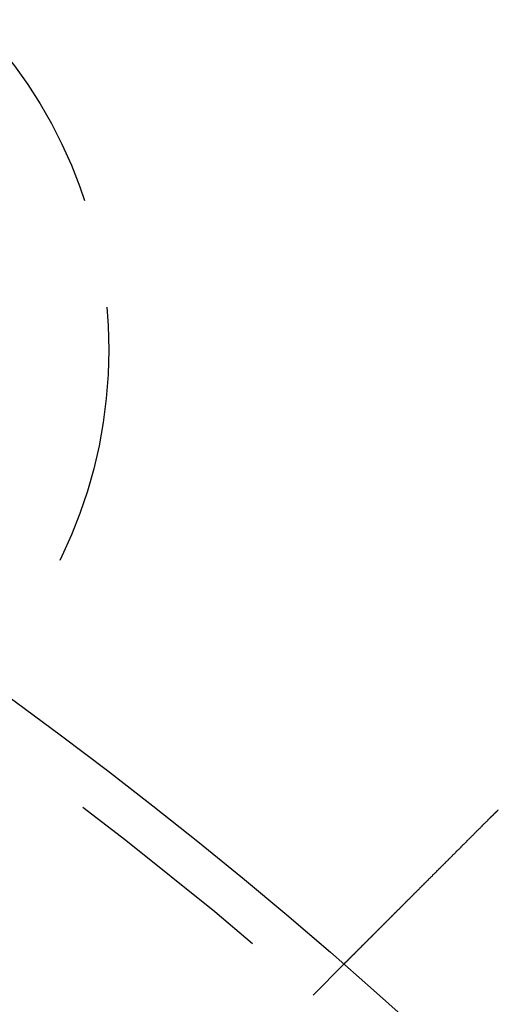
# Model space of a CAD drawing. Extents: x 1356 to 1656, y -243 to 660.
# Drawn here: x 1571 to 1582, y -11 to 11 of the extents above; entities that cross this region are included whole.
import ezdxf

# ---------------------------------------------------------------- set-up
doc = ezdxf.new("R2010")
doc.units = 0
doc.header["$LTSCALE"] = 20
doc.linetypes.add('VERDECKT', pattern=[0.375, 0.25, -0.125])
doc.layers.get('0').update_dxf_attribs({"linetype": 'CONTINUOUS'})
doc.layers.add('STEMPEL', color=3, linetype='CONTINUOUS')

# ---------------------------------------------------------------- blocks, each defined once
blk = doc.blocks.new('A$C7656F129')
at = {"color": 1, "linetype": 'VERDECKT'}
blk.add_line((1175.529, 483.389), (1176.238, 484.097), dxfattribs=at)
for points in [[(1179.6, 487.46, 0), (1179.6, 487.462, 0), (1179.6, 487.463, 0), (1179.6, 487.465, 0), (1179.61, 487.466, 0), (1179.61, 487.468, 0), (1179.61, 487.469, 0), (1179.61, 487.47, 0), (1179.61, 487.472, 0), (1179.61, 487.473, 0), (1179.61, 487.475, 0), (1179.62, 487.476, 0), (1179.62, 487.477, 0), (1179.62, 487.479, 0), (1179.62, 487.48, 0), (1179.62, 487.482, 0), (1179.62, 487.483, 0), (1179.62, 487.485, 0), (1179.63, 487.486, 0), (1179.63, 487.487, 0), (1179.63, 487.489, 0), (1179.63, 487.49, 0), (1179.63, 487.492, 0), (1179.63, 487.493, 0), (1179.63, 487.494, 0), (1179.64, 487.496, 0), (1179.64, 487.497, 0), (1179.64, 487.499, 0), (1179.64, 487.5, 0), (1179.64, 487.502, 0), (1179.64, 487.503, 0), (1179.64, 487.504, 0), (1179.65, 487.506, 0), (1179.65, 487.507, 0), (1179.65, 487.509, 0), (1179.65, 487.51, 0), (1179.65, 487.511, 0), (1179.65, 487.513, 0), (1179.65, 487.514, 0), (1179.66, 487.516, 0), (1179.66, 487.517, 0), (1179.66, 487.518, 0), (1179.66, 487.52, 0), (1179.66, 487.521, 0), (1179.66, 487.523, 0), (1179.66, 487.524, 0), (1179.67, 487.526, 0), (1179.67, 487.527, 0), (1179.67, 487.528, 0), (1179.67, 487.53, 0), (1179.67, 487.531, 0), (1179.67, 487.533, 0), (1179.68, 487.534, 0), (1179.68, 487.535, 0), (1179.68, 487.537, 0), (1179.68, 487.538, 0), (1179.68, 487.54, 0), (1179.68, 487.541, 0), (1179.68, 487.542, 0), (1179.69, 487.544, 0), (1179.69, 487.545, 0), (1179.69, 487.547, 0), (1179.69, 487.548, 0), (1179.69, 487.549, 0), (1179.69, 487.551, 0), (1179.69, 487.552, 0), (1179.7, 487.554, 0), (1179.7, 487.555, 0), (1179.7, 487.556, 0), (1179.7, 487.558, 0), (1179.7, 487.559, 0), (1179.7, 487.561, 0), (1179.7, 487.562, 0), (1179.71, 487.563, 0), (1179.71, 487.565, 0), (1179.71, 487.566, 0), (1179.71, 487.567, 0), (1179.71, 487.569, 0), (1179.71, 487.57, 0), (1179.71, 487.572, 0), (1179.72, 487.573, 0), (1179.72, 487.574, 0), (1179.72, 487.576, 0), (1179.72, 487.577, 0), (1179.72, 487.579, 0), (1179.72, 487.58, 0), (1179.72, 487.581, 0), (1179.73, 487.583, 0), (1179.73, 487.584, 0), (1179.73, 487.586, 0), (1179.73, 487.587, 0), (1179.73, 487.588, 0), (1179.73, 487.59, 0), (1179.73, 487.591, 0), (1179.74, 487.592, 0), (1179.74, 487.594, 0), (1179.74, 487.595, 0), (1179.74, 487.597, 0), (1179.74, 487.598, 0), (1179.74, 487.599, 0), (1179.74, 487.601, 0), (1179.75, 487.602, 0), (1179.75, 487.604, 0), (1179.75, 487.605, 0), (1179.75, 487.606, 0), (1179.75, 487.608, 0), (1179.75, 487.609, 0), (1179.75, 487.61, 0), (1179.76, 487.612, 0), (1179.76, 487.613, 0), (1179.76, 487.615, 0), (1179.76, 487.616, 0), (1179.76, 487.617, 0), (1179.76, 487.619, 0), (1179.77, 487.62, 0), (1179.77, 487.621, 0), (1179.77, 487.623, 0), (1179.77, 487.624, 0), (1179.77, 487.626, 0), (1179.77, 487.627, 0), (1179.77, 487.628, 0), (1179.78, 487.63, 0), (1179.78, 487.631, 0), (1179.78, 487.632, 0), (1179.78, 487.634, 0), (1179.78, 487.635, 0), (1179.78, 487.637, 0), (1179.78, 487.638, 0)], [(1176.24, 484.097, 0), (1176.24, 484.097, 0), (1176.24, 484.097, 0), (1176.24, 484.098, 0), (1176.24, 484.098, 0), (1176.24, 484.098, 0), (1176.24, 484.098, 0), (1176.24, 484.098, 0), (1176.24, 484.098, 0), (1176.24, 484.098, 0), (1176.24, 484.099, 0), (1176.24, 484.099, 0), (1176.24, 484.099, 0), (1176.24, 484.099, 0), (1176.24, 484.1, 0), (1176.24, 484.1, 0), (1176.24, 484.1, 0), (1176.24, 484.101, 0), (1176.24, 484.101, 0), (1176.24, 484.102, 0), (1176.24, 484.102, 0), (1176.24, 484.103, 0), (1176.24, 484.103, 0), (1176.24, 484.104, 0), (1176.24, 484.104, 0), (1176.24, 484.105, 0), (1176.25, 484.106, 0), (1176.25, 484.106, 0), (1176.25, 484.107, 0), (1176.25, 484.108, 0), (1176.25, 484.108, 0), (1176.25, 484.109, 0), (1176.25, 484.11, 0), (1176.25, 484.111, 0), (1176.25, 484.111, 0), (1176.25, 484.112, 0), (1176.25, 484.113, 0), (1176.25, 484.114, 0), (1176.25, 484.115, 0), (1176.26, 484.116, 0), (1176.26, 484.117, 0), (1176.26, 484.118, 0), (1176.26, 484.119, 0), (1176.26, 484.12, 0), (1176.26, 484.121, 0), (1176.26, 484.122, 0), (1176.26, 484.123, 0), (1176.26, 484.124, 0), (1176.27, 484.125, 0), (1176.27, 484.127, 0), (1176.27, 484.128, 0), (1176.27, 484.129, 0), (1176.27, 484.13, 0), (1176.27, 484.132, 0), (1176.27, 484.133, 0), (1176.27, 484.134, 0), (1176.28, 484.136, 0), (1176.28, 484.137, 0), (1176.28, 484.138, 0), (1176.28, 484.14, 0), (1176.28, 484.141, 0), (1176.28, 484.143, 0), (1176.28, 484.144, 0), (1176.29, 484.146, 0), (1176.29, 484.148, 0), (1176.29, 484.149, 0), (1176.29, 484.151, 0), (1176.29, 484.153, 0), (1176.29, 484.154, 0), (1176.3, 484.156, 0), (1176.3, 484.158, 0), (1176.3, 484.159, 0), (1176.3, 484.161, 0), (1176.3, 484.163, 0), (1176.31, 484.165, 0), (1176.31, 484.167, 0), (1176.31, 484.169, 0), (1176.31, 484.171, 0), (1176.31, 484.173, 0), (1176.31, 484.175, 0), (1176.32, 484.177, 0), (1176.32, 484.179, 0), (1176.32, 484.181, 0), (1176.32, 484.183, 0), (1176.33, 484.185, 0), (1176.33, 484.187, 0), (1176.33, 484.189, 0), (1176.33, 484.192, 0), (1176.33, 484.194, 0), (1176.34, 484.196, 0), (1176.34, 484.198, 0), (1176.34, 484.201, 0), (1176.34, 484.203, 0), (1176.35, 484.205, 0), (1176.35, 484.208, 0), (1176.35, 484.21, 0), (1176.35, 484.212, 0), (1176.35, 484.215, 0), (1176.36, 484.217, 0), (1176.36, 484.22, 0), (1176.36, 484.222, 0), (1176.36, 484.225, 0), (1176.37, 484.227, 0), (1176.37, 484.23, 0), (1176.37, 484.232, 0), (1176.38, 484.235, 0), (1176.38, 484.238, 0), (1176.38, 484.24, 0), (1176.38, 484.243, 0), (1176.39, 484.246, 0), (1176.39, 484.248, 0), (1176.39, 484.251, 0), (1176.39, 484.254, 0), (1176.4, 484.257, 0), (1176.4, 484.26, 0), (1176.4, 484.262, 0), (1176.41, 484.265, 0), (1176.41, 484.268, 0), (1176.41, 484.271, 0), (1176.41, 484.274, 0), (1176.42, 484.277, 0), (1176.42, 484.28, 0), (1176.42, 484.283, 0), (1176.43, 484.286, 0), (1176.43, 484.289, 0), (1176.43, 484.292, 0), (1176.43, 484.295, 0), (1176.44, 484.298, 0), (1176.44, 484.301, 0), (1176.44, 484.304, 0), (1176.45, 484.307, 0), (1176.45, 484.31, 0), (1176.45, 484.313, 0), (1176.46, 484.316, 0), (1176.46, 484.319, 0), (1176.46, 484.323, 0), (1176.47, 484.326, 0), (1176.47, 484.329, 0), (1176.47, 484.332, 0), (1176.48, 484.335, 0), (1176.48, 484.339, 0), (1176.48, 484.342, 0), (1176.49, 484.345, 0), (1176.49, 484.348, 0), (1176.49, 484.352, 0), (1176.5, 484.355, 0), (1176.5, 484.358, 0), (1176.5, 484.362, 0), (1176.51, 484.365, 0), (1176.51, 484.368, 0), (1176.51, 484.372, 0), (1176.52, 484.375, 0), (1176.52, 484.379, 0), (1176.52, 484.382, 0), (1176.53, 484.386, 0), (1176.53, 484.389, 0), (1176.53, 484.393, 0), (1176.54, 484.397, 0), (1176.54, 484.4, 0), (1176.54, 484.404, 0), (1176.55, 484.408, 0), (1176.55, 484.411, 0), (1176.56, 484.415, 0), (1176.56, 484.419, 0), (1176.56, 484.423, 0), (1176.57, 484.426, 0), (1176.57, 484.43, 0), (1176.57, 484.434, 0), (1176.58, 484.438, 0), (1176.58, 484.442, 0), (1176.59, 484.446, 0), (1176.59, 484.45, 0), (1176.59, 484.454, 0), (1176.6, 484.458, 0), (1176.6, 484.462, 0), (1176.61, 484.466, 0), (1176.61, 484.471, 0), (1176.61, 484.475, 0), (1176.62, 484.479, 0), (1176.62, 484.483, 0), (1176.63, 484.487, 0), (1176.63, 484.492, 0), (1176.64, 484.496, 0), (1176.64, 484.5, 0), (1176.64, 484.505, 0), (1176.65, 484.509, 0), (1176.65, 484.514, 0), (1176.66, 484.518, 0), (1176.66, 484.523, 0), (1176.67, 484.527, 0), (1176.67, 484.532, 0), (1176.68, 484.536, 0), (1176.68, 484.541, 0), (1176.69, 484.545, 0), (1176.69, 484.55, 0), (1176.69, 484.555, 0), (1176.7, 484.559, 0), (1176.7, 484.564, 0), (1176.71, 484.569, 0), (1176.71, 484.573, 0), (1176.72, 484.578, 0), (1176.72, 484.583, 0), (1176.73, 484.588, 0), (1176.73, 484.593, 0), (1176.74, 484.598, 0), (1176.74, 484.603, 0), (1176.75, 484.607, 0), (1176.75, 484.612, 0), (1176.76, 484.617, 0), (1176.76, 484.622, 0), (1176.77, 484.627, 0), (1176.77, 484.632, 0), (1176.78, 484.638, 0), (1176.78, 484.643, 0), (1176.79, 484.648, 0), (1176.79, 484.653, 0), (1176.8, 484.658, 0), (1176.8, 484.663, 0), (1176.81, 484.669, 0), (1176.81, 484.674, 0), (1176.82, 484.679, 0), (1176.82, 484.684, 0), (1176.83, 484.69, 0), (1176.84, 484.695, 0), (1176.84, 484.7, 0), (1176.85, 484.706, 0), (1176.85, 484.711, 0), (1176.86, 484.717, 0), (1176.86, 484.722, 0), (1176.87, 484.727, 0), (1176.87, 484.733, 0), (1176.88, 484.738, 0), (1176.88, 484.744, 0), (1176.89, 484.75, 0), (1176.9, 484.755, 0), (1176.9, 484.761, 0), (1176.91, 484.766, 0), (1176.91, 484.772, 0), (1176.92, 484.778, 0), (1176.92, 484.783, 0), (1176.93, 484.789, 0), (1176.93, 484.795, 0), (1176.94, 484.8, 0), (1176.95, 484.806, 0), (1176.95, 484.812, 0), (1176.96, 484.818, 0), (1176.96, 484.823, 0), (1176.97, 484.829, 0), (1176.98, 484.835, 0), (1176.98, 484.841, 0), (1176.99, 484.847, 0), (1176.99, 484.853, 0), (1177, 484.858, 0), (1177, 484.864, 0), (1177.01, 484.87, 0), (1177.02, 484.876, 0), (1177.02, 484.882, 0), (1177.03, 484.888, 0), (1177.03, 484.894, 0), (1177.04, 484.9, 0), (1177.05, 484.906, 0), (1177.05, 484.912, 0), (1177.06, 484.918, 0), (1177.06, 484.924, 0), (1177.07, 484.93, 0), (1177.08, 484.936, 0), (1177.08, 484.942, 0), (1177.09, 484.948, 0), (1177.09, 484.954, 0), (1177.1, 484.96, 0), (1177.11, 484.966, 0), (1177.11, 484.972, 0), (1177.12, 484.979, 0), (1177.12, 484.985, 0), (1177.13, 484.991, 0), (1177.14, 484.997, 0), (1177.14, 485.003, 0), (1177.15, 485.009, 0), (1177.16, 485.015, 0), (1177.16, 485.022, 0), (1177.17, 485.028, 0), (1177.17, 485.034, 0), (1177.18, 485.04, 0), (1177.19, 485.046, 0), (1177.19, 485.052, 0), (1177.2, 485.059, 0), (1177.2, 485.065, 0), (1177.21, 485.071, 0), (1177.22, 485.077, 0), (1177.22, 485.084, 0), (1177.23, 485.09, 0), (1177.24, 485.096, 0), (1177.24, 485.102, 0), (1177.25, 485.108, 0), (1177.25, 485.115, 0), (1177.26, 485.121, 0), (1177.27, 485.127, 0), (1177.27, 485.133, 0), (1177.28, 485.14, 0), (1177.29, 485.146, 0), (1177.29, 485.152, 0), (1177.3, 485.158, 0), (1177.3, 485.165, 0), (1177.31, 485.171, 0), (1177.32, 485.178, 0), (1177.32, 485.184, 0), (1177.33, 485.191, 0), (1177.34, 485.197, 0), (1177.34, 485.204, 0), (1177.35, 485.21, 0), (1177.36, 485.217, 0), (1177.36, 485.224, 0), (1177.37, 485.23, 0), (1177.38, 485.237, 0), (1177.38, 485.244, 0), (1177.39, 485.25, 0), (1177.4, 485.257, 0), (1177.4, 485.264, 0), (1177.41, 485.271, 0), (1177.42, 485.278, 0), (1177.42, 485.285, 0), (1177.43, 485.291, 0), (1177.44, 485.298, 0), (1177.45, 485.305, 0), (1177.45, 485.312, 0), (1177.46, 485.319, 0), (1177.47, 485.326, 0), (1177.47, 485.334, 0), (1177.48, 485.341, 0), (1177.49, 485.348, 0), (1177.49, 485.355, 0), (1177.5, 485.362, 0), (1177.51, 485.369, 0), (1177.52, 485.377, 0), (1177.52, 485.384, 0), (1177.53, 485.391, 0), (1177.54, 485.398, 0), (1177.55, 485.406, 0), (1177.55, 485.413, 0), (1177.56, 485.42, 0), (1177.57, 485.428, 0), (1177.58, 485.435, 0), (1177.58, 485.443, 0), (1177.59, 485.45, 0), (1177.6, 485.457, 0), (1177.61, 485.465, 0), (1177.61, 485.473, 0), (1177.62, 485.48, 0), (1177.63, 485.488, 0), (1177.64, 485.495, 0), (1177.64, 485.503, 0), (1177.65, 485.51, 0), (1177.66, 485.518, 0), (1177.67, 485.526, 0), (1177.67, 485.533, 0), (1177.68, 485.541, 0), (1177.69, 485.549, 0), (1177.7, 485.557, 0), (1177.7, 485.564, 0), (1177.71, 485.572, 0), (1177.72, 485.58, 0), (1177.73, 485.588, 0), (1177.74, 485.595, 0), (1177.74, 485.603, 0), (1177.75, 485.611, 0), (1177.76, 485.619, 0), (1177.77, 485.627, 0), (1177.77, 485.635, 0), (1177.78, 485.643, 0), (1177.79, 485.651, 0), (1177.8, 485.659, 0), (1177.81, 485.667, 0), (1177.81, 485.675, 0), (1177.82, 485.683, 0), (1177.83, 485.691, 0), (1177.84, 485.699, 0), (1177.85, 485.707, 0), (1177.85, 485.715, 0), (1177.86, 485.723, 0), (1177.87, 485.731, 0), (1177.88, 485.739, 0), (1177.89, 485.747, 0), (1177.9, 485.755, 0), (1177.9, 485.763, 0), (1177.91, 485.772, 0), (1177.92, 485.78, 0), (1177.93, 485.788, 0), (1177.94, 485.796, 0), (1177.94, 485.804, 0), (1177.95, 485.812, 0), (1177.96, 485.821, 0), (1177.97, 485.829, 0), (1177.98, 485.837, 0), (1177.99, 485.845, 0), (1177.99, 485.854, 0), (1178, 485.862, 0), (1178.01, 485.87, 0), (1178.02, 485.878, 0), (1178.03, 485.887, 0), (1178.03, 485.895, 0), (1178.04, 485.903, 0), (1178.05, 485.911, 0), (1178.06, 485.92, 0), (1178.07, 485.928, 0), (1178.08, 485.936, 0), (1178.08, 485.945, 0), (1178.09, 485.953, 0), (1178.1, 485.961, 0), (1178.11, 485.97, 0), (1178.12, 485.978, 0), (1178.13, 485.986, 0), (1178.13, 485.994, 0), (1178.14, 486.003, 0), (1178.15, 486.011, 0), (1178.16, 486.019, 0), (1178.17, 486.028, 0), (1178.18, 486.036, 0), (1178.18, 486.044, 0), (1178.19, 486.053, 0), (1178.2, 486.061, 0), (1178.21, 486.069, 0), (1178.22, 486.078, 0), (1178.23, 486.086, 0), (1178.23, 486.094, 0), (1178.24, 486.103, 0), (1178.25, 486.111, 0), (1178.26, 486.119, 0), (1178.27, 486.127, 0), (1178.28, 486.136, 0), (1178.28, 486.144, 0), (1178.29, 486.152, 0), (1178.3, 486.161, 0), (1178.31, 486.169, 0), (1178.32, 486.177, 0), (1178.33, 486.185, 0), (1178.33, 486.194, 0), (1178.34, 486.202, 0), (1178.35, 486.21, 0), (1178.36, 486.218, 0), (1178.37, 486.226, 0), (1178.37, 486.235, 0), (1178.38, 486.243, 0), (1178.39, 486.251, 0), (1178.4, 486.259, 0), (1178.41, 486.267, 0), (1178.42, 486.276, 0), (1178.42, 486.284, 0), (1178.43, 486.292, 0), (1178.44, 486.3, 0), (1178.45, 486.308, 0), (1178.46, 486.317, 0), (1178.46, 486.325, 0), (1178.47, 486.333, 0), (1178.48, 486.341, 0), (1178.49, 486.35, 0), (1178.5, 486.358, 0), (1178.51, 486.367, 0), (1178.52, 486.375, 0), (1178.52, 486.383, 0), (1178.53, 486.392, 0), (1178.54, 486.4, 0), (1178.55, 486.409, 0), (1178.56, 486.417, 0), (1178.57, 486.426, 0), (1178.57, 486.435, 0), (1178.58, 486.443, 0), (1178.59, 486.452, 0), (1178.6, 486.461, 0), (1178.61, 486.469, 0), (1178.62, 486.478, 0), (1178.63, 486.487, 0), (1178.64, 486.495, 0), (1178.64, 486.504, 0), (1178.65, 486.513, 0), (1178.66, 486.522, 0), (1178.67, 486.531, 0), (1178.68, 486.54, 0), (1178.69, 486.548, 0), (1178.7, 486.557, 0), (1178.71, 486.566, 0), (1178.72, 486.575, 0), (1178.72, 486.584, 0), (1178.73, 486.593, 0), (1178.74, 486.602, 0), (1178.75, 486.611, 0), (1178.76, 486.62, 0), (1178.77, 486.629, 0), (1178.78, 486.638, 0), (1178.79, 486.647, 0), (1178.8, 486.656, 0), (1178.81, 486.665, 0), (1178.81, 486.675, 0), (1178.82, 486.684, 0), (1178.83, 486.693, 0), (1178.84, 486.702, 0), (1178.85, 486.711, 0), (1178.86, 486.72, 0), (1178.87, 486.73, 0), (1178.88, 486.739, 0), (1178.89, 486.748, 0), (1178.9, 486.757, 0), (1178.91, 486.767, 0), (1178.92, 486.776, 0), (1178.93, 486.785, 0), (1178.93, 486.794, 0), (1178.94, 486.804, 0), (1178.95, 486.813, 0), (1178.96, 486.822, 0), (1178.97, 486.832, 0), (1178.98, 486.841, 0), (1178.99, 486.85, 0), (1179, 486.86, 0), (1179.01, 486.869, 0), (1179.02, 486.878, 0), (1179.03, 486.888, 0), (1179.04, 486.897, 0), (1179.05, 486.907, 0), (1179.06, 486.916, 0), (1179.07, 486.925, 0), (1179.07, 486.935, 0), (1179.08, 486.944, 0), (1179.09, 486.954, 0), (1179.1, 486.963, 0), (1179.11, 486.972, 0), (1179.12, 486.982, 0), (1179.13, 486.991, 0), (1179.14, 487.001, 0), (1179.15, 487.01, 0), (1179.16, 487.02, 0), (1179.17, 487.029, 0), (1179.18, 487.039, 0), (1179.19, 487.048, 0), (1179.2, 487.057, 0), (1179.21, 487.067, 0), (1179.22, 487.076, 0), (1179.23, 487.086, 0), (1179.24, 487.095, 0), (1179.24, 487.105, 0), (1179.25, 487.114, 0), (1179.26, 487.124, 0), (1179.27, 487.133, 0), (1179.28, 487.143, 0), (1179.29, 487.152, 0), (1179.3, 487.161, 0), (1179.31, 487.171, 0), (1179.32, 487.18, 0), (1179.33, 487.19, 0), (1179.34, 487.199, 0), (1179.35, 487.209, 0), (1179.36, 487.218, 0), (1179.37, 487.228, 0), (1179.38, 487.237, 0), (1179.39, 487.246, 0), (1179.4, 487.256, 0), (1179.41, 487.265, 0), (1179.41, 487.275, 0), (1179.42, 487.284, 0), (1179.43, 487.293, 0), (1179.44, 487.303, 0), (1179.45, 487.312, 0), (1179.46, 487.321, 0), (1179.47, 487.331, 0), (1179.48, 487.34, 0), (1179.49, 487.349, 0), (1179.5, 487.359, 0), (1179.51, 487.368, 0), (1179.52, 487.377, 0), (1179.53, 487.387, 0), (1179.54, 487.396, 0), (1179.55, 487.405, 0), (1179.55, 487.414, 0), (1179.56, 487.424, 0), (1179.57, 487.433, 0), (1179.58, 487.442, 0), (1179.59, 487.451, 0), (1179.6, 487.46, 0)]]:
    blk.add_polyline3d(points)
for radius in [150, 145, 130, 110]:
    blk.add_circle((1103.94, 401.193), radius)
for centre, radius in [((1103.94, 401.193), 149.993), ((1103.94, 401.193), 147.872), ((1103.94, 401.193), 143.872), ((1103.94, 401.193), 109), ((1159.94, 498.188), 10.9), ((1103.94, 401.193), 95)]:
    blk.add_circle(centre, radius, dxfattribs=at)

msp = doc.modelspace()

# ---------------------------------------------------------------- block references
at = {"layer": 'STEMPEL'}
msp.add_blockref('A$C7656F129', (402.246, -494.527, -37.466), dxfattribs=at)

doc.saveas('drawing.dxf')
